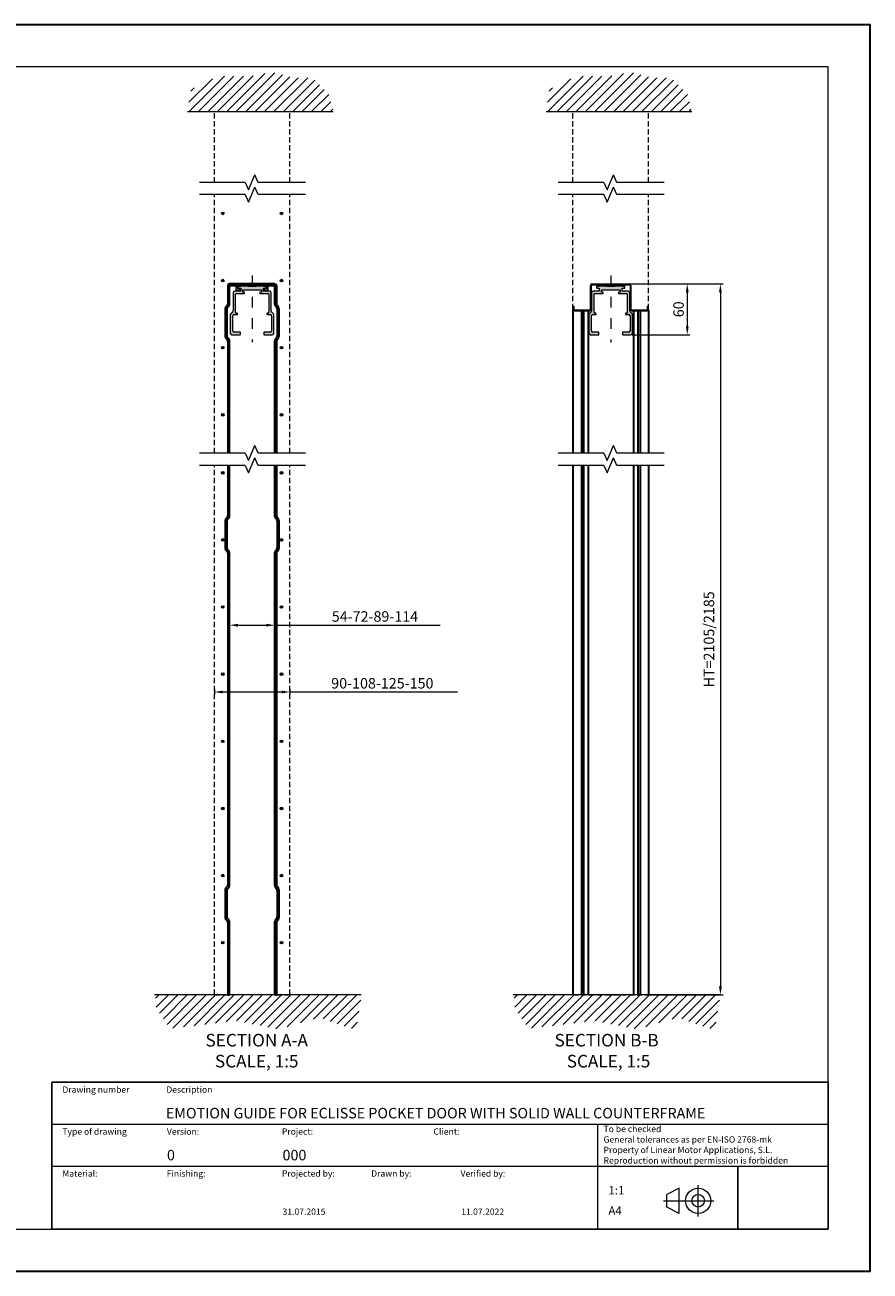
# Model space of a CAD drawing. Units: millimetres. Extents: x 25254 to 42350, y 12882 to 21762.
# Drawn here: x 38321 to 42350, y 12882 to 18822 of the extents above; entities that cross this region are included whole.
import ezdxf

# ---------------------------------------------------------------- set-up
doc = ezdxf.new("R2010")
doc.units = ezdxf.units.MM
doc.header["$LTSCALE"] = 2
doc.header["$PDSIZE"] = -1
doc.linetypes.add('LÍNEAS_OCULTASX2', pattern=[19.05, 12.7, -6.35])
doc.linetypes.add('TRAZO_Y_PUNTOX2', pattern=[50.8, 25.4, -12.7, 0, -12.7])
for name, color, linetype, lineweight in [('cotes', 7, 'Continuous', 15), ('eixos', 1, 'TRAZO_Y_PUNTOX2', 15), ('ESTRUCTURA ECLISSE', 6, 'Continuous', 30), ('ESTRUCTURA LMA', 7, 'Continuous', 30), ('mallazo', 5, 'Continuous', 9), ('obra', 30, 'Continuous', 15), ('ombres', 253, 'Continuous', 13)]:
    doc.layers.add(name, color=color, linetype=linetype, lineweight=lineweight)
doc.layers.add('ENGLISH', color=7, linetype='Continuous')
doc.styles.add('CAIXETÍ', font='arialbd.ttf')
doc.styles.add('CAIXETÍ atributs', font='arial.ttf')
doc.styles.add('LMA-1', font='romans.shx')
doc.dimstyles.new('LMA', dxfattribs={"dimscale": 10, "dimtxt": 5, "dimasz": 4, "dimexe": 1.25, "dimexo": 0.625, "dimgap": 1, "dimtad": 1, "dimzin": 12, "dimtxsty": 'LMA-1', "dimcen": 2.5, "dimclrd": 256, "dimclre": 256, "dimclrt": 256, "dimadec": 0, "dimazin": 0, "dimtfac": 1, "dimtmove": 0, "dimatfit": 3, "dimfxl": 10, "dimlwd": -1, "dimlwe": -1, "dimarcsym": 0})

# ---------------------------------------------------------------- blocks, each defined once
blk = doc.blocks.new('versió')
at = {"style": 'CAIXETÍ atributs'}
blk.add_attdef('VERSIÓ', (0, 0), '', height=30, dxfattribs=at)
blk = doc.blocks.new('proyecto')
at = {"style": 'CAIXETÍ atributs'}
blk.add_attdef('PROYECTO', (0, 0), '', height=30, dxfattribs=at)
blk = doc.blocks.new('fecha proyectado')
at = {"style": 'CAIXETÍ atributs'}
blk.add_attdef('FECHAPROYECTADO', (0, 0), '', height=40, dxfattribs=at)
blk = doc.blocks.new('fecha comprobado')
at = {"style": 'CAIXETÍ atributs'}
blk.add_attdef('FECHACOMPROBADO', (0, 0), '', height=40, dxfattribs=at)
blk = doc.blocks.new('formato papel')
at = {"style": 'CAIXETÍ atributs'}
blk.add_attdef('FORMATO', (0, 0), '', height=40, dxfattribs=at)
blk = doc.blocks.new('escala')
at = {"style": 'CAIXETÍ atributs'}
blk.add_attdef('ESCALA', (0, 0), '', height=40, dxfattribs=at)
blk = doc.blocks.new('preguía interior')
at = {"color": 7, "linetype": 'Continuous', "lineweight": 15}
for p, q in [((-22.3, 0), (22.3, 0)), ((-24, -30.3), (-24, -1.7)), ((-23, -30.3), (-23, -1.7)), ((-22.3, -1), (22.3, -1)), ((23, -1.7), (23, -30.3)), ((24, -1.7), (24, -30.3)), ((-45, -26.6), (-45, -30.3)), ((-45, -26.6), (-44, -26.6)), ((-44, -26.6), (-44, -30.3)), ((44, -30.3), (44, -26.6)), ((44, -26.6), (45, -26.6)), ((45, -30.3), (45, -26.6)), ((-43.3, -31), (-24.7, -31)), ((-43.3, -32), (-24.7, -32)), ((24.7, -31), (43.3, -31)), ((24.7, -32), (43.3, -32))]:
    blk.add_line(p, q, dxfattribs=at)
at = {"color": 7, "linetype": 'Continuous'}
blk.add_line((-44, -30.3), (-44, -26.6), dxfattribs=at)
at = {"color": 7, "linetype": 'Continuous', "lineweight": 15}
for centre, radius, start, end in [((-22.3, -1.7), 1.74, 90, 180), ((22.3, -1.7), 1.74, 0, 90), ((-22.3, -1.7), 0.737, 90, 180), ((22.3, -1.7), 0.737, 0, 90), ((-43.3, -30.3), 1.74, 180, 270), ((-43.3, -30.3), 0.737, 180, 270), ((-24.7, -30.3), 0.737, 270, 0), ((-24.7, -30.3), 1.74, 270, 0), ((24.7, -30.3), 1.74, 180, 270), ((24.7, -30.3), 0.737, 180, 270), ((43.3, -30.3), 0.737, 270, 0), ((43.3, -30.3), 1.74, 270, 0)]:
    blk.add_arc(centre, radius, start, end, dxfattribs=at)
blk = doc.blocks.new('Perfil Al. guia 52x58 Eclisse-1')
at = {"color": 7, "linetype": 'Continuous', "lineweight": 15}
for p, q in [((96.1, 208.1), (82.5, 208.1)), ((90.4, 218.1), (90.4, 216.1)), ((96.8, 219.1), (91.4, 219.1)), ((91.4, 215.1), (96.8, 215.1)), ((96.8, 220.1), (96.8, 219.1)), ((114, 220.1), (96.8, 220.1)), ((96.8, 215.1), (96.8, 208.8)), ((101.8, 211.1), (146.2, 211.1)), ((101.8, 205.5), (101.8, 211.1)), ((114, 219.1), (114, 220.1)), ((123.5, 219.1), (114, 219.1)), ((123.5, 219.1), (118, 219.1)), ((123.5, 219.1), (118, 219.1)), ((123.5, 219.1), (119, 219.1)), ((123.5, 219.1), (119, 219.1)), ((123.5, 219.1), (119, 219.1)), ((123.5, 219.1), (119, 219.1)), ((123.5, 219.1), (119, 219.1)), ((123.5, 219.1), (119, 219.1)), ((123.5, 219.1), (119, 219.1)), ((121.7, 219.1), (119, 219.1)), ((123.5, 219.1), (119, 219.1)), ((123.5, 219.1), (119, 219.1)), ((123.5, 219.1), (119, 219.1)), ((123.5, 219.1), (119, 219.1)), ((123.5, 219.1), (119, 219.1)), ((123.5, 219.1), (119, 219.1)), ((123.5, 219.1), (119, 219.1)), ((123.5, 219.1), (119, 219.1)), ((123.5, 219.1), (119, 219.1)), ((123.5, 219.1), (119, 219.1)), ((124, 218.6), (123.5, 219.1)), ((124.5, 219.1), (124, 218.6)), ((134, 219.1), (124.5, 219.1)), ((129, 219.1), (124.5, 219.1)), ((129, 219.1), (124.5, 219.1)), ((129, 219.1), (124.5, 219.1)), ((129, 219.1), (124.5, 219.1)), ((129, 219.1), (124.5, 219.1)), ((129, 219.1), (124.5, 219.1)), ((129, 219.1), (124.5, 219.1)), ((130, 219.1), (124.5, 219.1)), ((129, 219.1), (124.5, 219.1)), ((129, 219.1), (124.5, 219.1)), ((130, 219.1), (124.5, 219.1)), ((129, 219.1), (124.5, 219.1)), ((129, 219.1), (124.5, 219.1)), ((129, 219.1), (124.5, 219.1)), ((129, 219.1), (124.5, 219.1)), ((129, 219.1), (124.5, 219.1)), ((129, 219.1), (124.5, 219.1)), ((129, 219.1), (124.5, 219.1)), ((129, 219.1), (124.5, 219.1)), ((129, 219.1), (126.3, 219.1)), ((134, 220.1), (134, 219.1)), ((151.2, 220.1), (134, 220.1)), ((146.2, 211.1), (146.2, 205.5)), ((151.2, 219.1), (151.2, 220.1)), ((156.6, 219.1), (151.2, 219.1)), ((151.2, 215.1), (156.6, 215.1)), ((151.2, 208.8), (151.2, 215.1)), ((165.5, 208.1), (151.9, 208.1)), ((157.6, 216.1), (157.6, 218.1)), ((78.5, 204.1), (78.5, 161.1)), ((84.5, 157.1), (84.5, 201.1)), ((85.5, 202.1), (105.8, 202.1)), ((105.8, 205.5), (101.8, 205.5)), ((105.8, 202.1), (105.8, 205.5)), ((142.2, 205.5), (142.2, 202.1)), ((146.2, 205.5), (142.2, 205.5)), ((142.2, 202.1), (162.5, 202.1)), ((163.5, 201.1), (163.5, 157.1)), ((169.5, 161.1), (169.5, 204.1)), ((72, 152.1), (72, 108.1)), ((77.6, 159), (72.9, 154.2)), ((78, 113.1), (78, 149.1)), ((81, 152.1), (88.4, 152.1)), ((88.4, 155.1), (86.5, 155.1)), ((89, 152.7), (89, 154.5)), ((159, 154.5), (159, 152.7)), ((161.5, 155.1), (159.6, 155.1)), ((159.6, 152.1), (167, 152.1)), ((170, 149.1), (170, 113.1)), ((175.2, 153.6), (170.4, 159)), ((176, 108.1), (176, 151.6)), ((76, 104.1), (95.4, 104.1)), ((95.4, 110.1), (81, 110.1)), ((96, 104.7), (96, 109.5)), ((152, 109.5), (152, 104.7)), ((167, 110.1), (152.6, 110.1))]:
    blk.add_line(p, q, dxfattribs=at)
blk.add_lwpolyline([(152.6, 104.1), (172, 104.1)], dxfattribs=at)
for centre, radius, start, end in [((82.5, 204.1), 4, 90, 180), ((91.4, 218.1), 1, 90, 180), ((91.4, 216.1), 1, 180, 270), ((91.4, 218.1), 1, 90, 126.8699), ((91.4, 218.1), 1, 90, 126.8699), ((91.4, 218.1), 1, 90, 126.8699), ((91.4, 218.1), 1, 90, 126.8699), ((91.4, 218.1), 1, 90, 126.8699), ((91.4, 218.1), 1, 90, 126.8699), ((91.4, 218.1), 1, 90, 126.8699), ((91.4, 218.1), 1, 90, 126.8699), ((91.4, 218.1), 1, 90, 126.8699), ((91.4, 218.1), 1, 90, 126.8699), ((91.4, 218.1), 1, 90, 126.8699), ((91.4, 218.1), 1, 90, 126.8699), ((91.4, 216.1), 1, 233.1301, 270), ((91.4, 216.1), 1, 233.1301, 270), ((91.4, 216.1), 1, 233.1301, 270), ((91.4, 216.1), 1, 233.1301, 270), ((91.4, 216.1), 1, 233.1301, 270), ((91.4, 216.1), 1, 233.1301, 270), ((91.4, 216.1), 1, 233.1301, 270), ((91.4, 216.1), 1, 233.1301, 270), ((91.4, 216.1), 1, 233.1301, 270), ((91.4, 216.1), 1, 233.1301, 270), ((91.4, 216.1), 1, 233.1301, 270), ((91.4, 216.1), 1, 233.1301, 270), ((96.1, 208.8), 0.707, 270, 0), ((151.9, 208.8), 0.707, 180, 270), ((156.6, 218.1), 1, 0, 90), ((156.6, 218.1), 1, 53.1301, 90), ((156.6, 218.1), 1, 53.1301, 90), ((156.6, 218.1), 1, 53.1301, 90), ((156.6, 218.1), 1, 53.1301, 90), ((156.6, 218.1), 1, 53.1301, 90), ((156.6, 218.1), 1, 53.1301, 90), ((156.6, 218.1), 1, 53.1301, 90), ((156.6, 218.1), 1, 53.1301, 90), ((156.6, 218.1), 1, 53.1301, 90), ((156.6, 218.1), 1, 53.1301, 90), ((156.6, 218.1), 1, 53.1301, 90), ((156.6, 218.1), 1, 53.1301, 90), ((156.6, 216.1), 1, 270, 0), ((156.6, 216.1), 1, 270, 306.8699), ((156.6, 216.1), 1, 270, 306.8699), ((156.6, 216.1), 1, 270, 306.8699), ((156.6, 216.1), 1, 270, 306.8699), ((156.6, 216.1), 1, 270, 306.8699), ((156.6, 216.1), 1, 270, 306.8699), ((156.6, 216.1), 1, 270, 306.8699), ((156.6, 216.1), 1, 270, 306.8699), ((156.6, 216.1), 1, 270, 306.8699), ((156.6, 216.1), 1, 270, 306.8699), ((156.6, 216.1), 1, 270, 306.8699), ((156.6, 216.1), 1, 270, 306.8699), ((165.5, 204.1), 4, 0, 90), ((85.5, 201.1), 1, 90, 180), ((162.5, 201.1), 1, 0, 90), ((75, 152.1), 3, 135, 180), ((75.5, 161.1), 3, 315, 0), ((81, 149.1), 3, 90, 180), ((86.5, 157.1), 2, 180, 270), ((88.4, 154.5), 0.6, 0, 90), ((88.4, 152.7), 0.6, 270, 0), ((159.6, 154.5), 0.6, 90, 180), ((159.6, 152.7), 0.6, 180, 270), ((161.5, 157.1), 2, 270, 0), ((167, 149.1), 3, 0, 90), ((172.5, 161.1), 3, 180, 225), ((173, 151.6), 3, 0, 41.9097), ((76, 108.1), 4, 180, 270), ((81, 113.1), 3, 180, 270), ((95.4, 109.5), 0.6, 0, 90), ((95.4, 104.7), 0.6, 270, 360), ((152.6, 109.5), 0.6, 90, 180), ((152.6, 104.7), 0.6, 180, 270), ((167, 113.1), 3, 270, 0), ((172, 108.1), 4, 270, 0)]:
    blk.add_arc(centre, radius, start, end, dxfattribs=at)
blk = doc.blocks.new('GUIA 52x52 eclisse')
at = {"xscale": 0.5, "yscale": 0.5, "zscale": 0.5}
blk.add_blockref('Perfil Al. guia 52x58 Eclisse-1', (-62, -110.1), dxfattribs=at)
blk = doc.blocks.new('*D47')
at = {"layer": 'cotes', "transparency": 16777216}
for p, q in [((41209, 17587.7), (41649, 17587.7)), ((41636.5, 17547.7), (41636.5, 14239)), ((41299.9, 14199), (41649, 14199))]:
    blk.add_line(p, q, dxfattribs=at)
for points in [[(41629.8, 17547.7), (41643.2, 17547.7), (41636.5, 17587.7)], [(41629.8, 14239), (41643.2, 14239), (41636.5, 14199)]]:
    blk.add_solid(points, dxfattribs=at)
at = {"layer": 'Defpoints', "color": 0, "transparency": 16777216}
for p in [(41202.7, 17587.7), (41293.7, 14199), (41636.5, 14199)]:
    blk.add_point(p, dxfattribs=at)
at = {"layer": 'cotes', "transparency": 16777216, "insert": (41588.4, 15893.3), "char_height": 50, "attachment_point": 5, "rotation": 90, "style": 'LMA-1'}
blk.add_mtext('HT=2105/2185', dxfattribs=at)
blk = doc.blocks.new('*D48')
at = {"layer": 'cotes', "transparency": 16777216}
for p, q in [((39296.5, 15975.5), (39296.5, 15948.5)), ((39336.5, 15961), (39472.5, 15961)), ((39512.5, 15975.5), (39512.5, 15948.5)), ((39512.5, 15961), (40301.1, 15961))]:
    blk.add_line(p, q, dxfattribs=at)
for points in [[(39336.5, 15967.7), (39336.5, 15954.3), (39296.5, 15961)], [(39472.5, 15967.7), (39472.5, 15954.3), (39512.5, 15961)]]:
    blk.add_solid(points, dxfattribs=at)
at = {"layer": 'Defpoints', "color": 0, "transparency": 16777216}
for p in [(39296.5, 15981.7), (39512.5, 15981.7), (39512.5, 15961)]:
    blk.add_point(p, dxfattribs=at)
at = {"layer": 'cotes', "transparency": 16777216, "insert": (39989.9, 15996), "char_height": 50, "attachment_point": 5, "style": 'LMA-1'}
blk.add_mtext('54-72-89-114', dxfattribs=at)
blk = doc.blocks.new('*D49')
at = {"layer": 'cotes', "transparency": 16777216}
for p, q in [((39224.5, 15658.2), (39224.5, 15630)), ((39264.5, 15642.5), (39544.5, 15642.5)), ((39584.5, 15658.2), (39584.5, 15630)), ((39584.5, 15642.5), (40382.8, 15642.5))]:
    blk.add_line(p, q, dxfattribs=at)
for points in [[(39264.5, 15649.2), (39264.5, 15635.8), (39224.5, 15642.5)], [(39544.5, 15649.2), (39544.5, 15635.8), (39584.5, 15642.5)]]:
    blk.add_solid(points, dxfattribs=at)
at = {"layer": 'Defpoints', "color": 0, "transparency": 16777216}
for p in [(39224.5, 15664.4), (39584.5, 15664.4), (39584.5, 15642.5)]:
    blk.add_point(p, dxfattribs=at)
at = {"layer": 'cotes', "transparency": 16777216, "insert": (40025.2, 15677.5), "char_height": 50, "attachment_point": 5, "style": 'LMA-1'}
blk.add_mtext('90-108-125-150', dxfattribs=at)
blk = doc.blocks.new('*D53')
at = {"layer": 'cotes', "transparency": 16777216}
for p, q in [((41209.4, 17587.7), (41491, 17587.7)), ((41478.5, 17547.7), (41478.5, 17385.7)), ((41215.7, 17345.7), (41491, 17345.7))]:
    blk.add_line(p, q, dxfattribs=at)
for points in [[(41471.9, 17547.7), (41485.2, 17547.7), (41478.5, 17587.7)], [(41471.9, 17385.7), (41485.2, 17385.7), (41478.5, 17345.7)]]:
    blk.add_solid(points, dxfattribs=at)
at = {"layer": 'Defpoints', "color": 0, "transparency": 16777216}
for p in [(41203.2, 17587.7), (41209.4, 17345.7), (41478.5, 17345.7)]:
    blk.add_point(p, dxfattribs=at)
at = {"layer": 'cotes', "transparency": 16777216, "insert": (41443.5, 17466.7), "char_height": 50, "attachment_point": 5, "rotation": 90, "style": 'LMA-1'}
blk.add_mtext('60', dxfattribs=at)
blk = doc.blocks.new('Descripción')
at = {"style": 'CAIXETÍ atributs'}
blk.add_attdef('DESCRIPCIÓN', (-5.2, 0), '', height=45, dxfattribs=at)

msp = doc.modelspace()

# ---------------------------------------------------------------- hatches: boundary and pattern name
at = {"layer": 'mallazo'}
h = msp.add_hatch(color=256, dxfattribs=at)
h.dxf.hatch_style = 1
h.paths.add_polyline_path([(39258.455, 17923.674, -1), (39270.455, 17923.674, -1)])
h = msp.add_hatch(color=256, dxfattribs=at)
h.dxf.hatch_style = 1
h.paths.add_polyline_path([(39550.455, 17923.674, 1), (39538.455, 17923.674, 1)])
h = msp.add_hatch(color=256, dxfattribs=at)
h.dxf.hatch_style = 1
h.paths.add_polyline_path([(39258.455, 17603.674, -1), (39270.455, 17603.674, -1)])
h = msp.add_hatch(color=256, dxfattribs=at)
h.dxf.hatch_style = 1
h.paths.add_polyline_path([(39550.455, 17603.674, 1), (39538.455, 17603.674, 1)])
h = msp.add_hatch(color=256, dxfattribs=at)
h.dxf.hatch_style = 1
h.paths.add_polyline_path([(39258.455, 17283.674, -1), (39270.455, 17283.674, -1)])
h = msp.add_hatch(color=256, dxfattribs=at)
h.dxf.hatch_style = 1
h.paths.add_polyline_path([(39550.455, 17283.674, 1), (39538.455, 17283.674, 1)])
h = msp.add_hatch(color=256, dxfattribs=at)
h.dxf.hatch_style = 1
h.paths.add_polyline_path([(39258.455, 16963.674, -1), (39270.455, 16963.674, -1)])
h = msp.add_hatch(color=256, dxfattribs=at)
h.dxf.hatch_style = 1
h.paths.add_polyline_path([(39550.455, 16963.674, 1), (39538.455, 16963.674, 1)])
h = msp.add_hatch(color=256, dxfattribs=at)
h.dxf.hatch_style = 1
h.paths.add_polyline_path([(39258.455, 16687.44, -1), (39270.455, 16687.44, -1)])
h = msp.add_hatch(color=256, dxfattribs=at)
h.dxf.hatch_style = 1
h.paths.add_polyline_path([(39550.455, 16687.44, 1), (39538.455, 16687.44, 1)])
h = msp.add_hatch(color=256, dxfattribs=at)
h.dxf.hatch_style = 1
h.paths.add_polyline_path([(39258.455, 16367.44, -1), (39270.455, 16367.44, -1)])
h = msp.add_hatch(color=256, dxfattribs=at)
h.dxf.hatch_style = 1
h.paths.add_polyline_path([(39550.455, 16367.44, 1), (39538.455, 16367.44, 1)])
h = msp.add_hatch(color=256, dxfattribs=at)
h.dxf.hatch_style = 1
h.paths.add_polyline_path([(39258.455, 16047.44, -1), (39270.455, 16047.44, -1)])
h = msp.add_hatch(color=256, dxfattribs=at)
h.dxf.hatch_style = 1
h.paths.add_polyline_path([(39550.455, 16047.44, 1), (39538.455, 16047.44, 1)])
h = msp.add_hatch(color=256, dxfattribs=at)
h.dxf.hatch_style = 1
h.paths.add_polyline_path([(39258.455, 15727.44, -1), (39270.455, 15727.44, -1)])
h = msp.add_hatch(color=256, dxfattribs=at)
h.dxf.hatch_style = 1
h.paths.add_polyline_path([(39550.455, 15727.44, 1), (39538.455, 15727.44, 1)])
h = msp.add_hatch(color=256, dxfattribs=at)
h.dxf.hatch_style = 1
h.paths.add_polyline_path([(39258.455, 15407.44, -1), (39270.455, 15407.44, -1)])
h = msp.add_hatch(color=256, dxfattribs=at)
h.dxf.hatch_style = 1
h.paths.add_polyline_path([(39550.455, 15407.44, 1), (39538.455, 15407.44, 1)])
h = msp.add_hatch(color=256, dxfattribs=at)
h.dxf.hatch_style = 1
h.paths.add_polyline_path([(39258.455, 15087.44, -1), (39270.455, 15087.44, -1)])
h = msp.add_hatch(color=256, dxfattribs=at)
h.dxf.hatch_style = 1
h.paths.add_polyline_path([(39550.455, 15087.44, 1), (39538.455, 15087.44, 1)])
h = msp.add_hatch(color=256, dxfattribs=at)
h.dxf.hatch_style = 1
h.paths.add_polyline_path([(39258.455, 14767.44, -1), (39270.455, 14767.44, -1)])
h = msp.add_hatch(color=256, dxfattribs=at)
h.dxf.hatch_style = 1
h.paths.add_polyline_path([(39550.455, 14767.44, 1), (39538.455, 14767.44, 1)])
h = msp.add_hatch(color=256, dxfattribs=at)
h.dxf.hatch_style = 1
h.paths.add_polyline_path([(39258.455, 14447.44, -1), (39270.455, 14447.44, -1)])
h = msp.add_hatch(color=256, dxfattribs=at)
h.dxf.hatch_style = 1
h.paths.add_polyline_path([(39550.455, 14447.44, 1), (39538.455, 14447.44, 1)])
at = {"layer": 'ombres', "transparency": 33554559}
h = msp.add_hatch(dxfattribs=at)
h.set_pattern_fill('ANSI31', color=256, scale=10)
h.set_pattern_definition([(45, (32569.388, 12682.517), (-22.45064, 22.45064), [])])
h.paths.add_polyline_path([(39772.395, 18488.334), (39693.447, 18570.019), (39604.019, 18570.019), (39499.919, 18596.549), (39395.819, 18577.699), (39260.791, 18577.699), (39176.952, 18553.983), (39112.675, 18512.792), (39096.729, 18409.371), (39791.345, 18409.371)])
h = msp.add_hatch(dxfattribs=at)
h.set_pattern_fill('ANSI31', color=256, scale=10)
h.set_pattern_definition([(45, (34278.6, 12682.517), (-22.45064, 22.45064), [])])
h.paths.add_polyline_path([(41481.605, 18488.334), (41402.657, 18570.019), (41313.229, 18570.019), (41209.129, 18596.549), (41105.029, 18577.699), (40970.001, 18577.699), (40886.162, 18553.983), (40821.886, 18512.792), (40805.94, 18409.371), (41500.555, 18409.371)])
at = {"layer": 'ombres', "transparency": 33554623}
h = msp.add_hatch(color=256, dxfattribs=at)
h.dxf.hatch_style = 1
h.paths.add_polyline_path([(39404.455, 17574.674), (39403.455, 17575.674), (39384.455, 17575.674), (39384.455, 17577.674), (39350.055, 17577.674), (39350.055, 17575.674), (39339.255, 17575.674, 0.16227766), (39338.055, 17575.274, 0.23647656), (39337.255, 17573.671), (39337.255, 17569.671, 0.4142556), (39339.258, 17567.674), (39350.055, 17567.674), (39350.055, 17555.09, -0.41378787), (39348.644, 17553.674), (39321.455, 17553.674, 0.41441264), (39313.455, 17545.669), (39313.455, 17459.674, -0.19891237), (39311.697, 17455.432), (39302.209, 17445.943, 0.198689), (39300.455, 17441.704), (39300.455, 17353.674, 0.41421357), (39308.455, 17345.674), (39347.255, 17345.674, 0.41471078), (39348.455, 17346.876), (39348.455, 17356.476, 0.41371652), (39347.255, 17357.674), (39318.456, 17357.674, -0.41426818), (39312.455, 17363.674), (39312.455, 17363.674), (39312.455, 17435.674, -0.41421356), (39318.455, 17441.674), (39318.455, 17441.674), (39333.256, 17441.674, 0.41407458), (39334.455, 17442.875), (39334.455, 17446.475, 0.41452939), (39333.253, 17447.674), (39329.455, 17447.674, -0.41421356), (39325.455, 17451.674), (39325.455, 17451.674), (39325.455, 17539.674, -0.41355059), (39327.45, 17541.674), (39368.055, 17541.674), (39368.055, 17548.474), (39360.055, 17548.474), (39360.055, 17559.674), (39404.455, 17559.674)])
h = msp.add_hatch(color=256, dxfattribs=at)
h.dxf.hatch_style = 1
h.paths.add_polyline_path([(39458.855, 17567.674), (39469.658, 17567.674, 0.16184369), (39470.855, 17568.074, 0.23647656), (39471.655, 17569.677), (39471.655, 17573.677, 0.41376025), (39469.655, 17575.674), (39458.855, 17575.674), (39458.855, 17577.674), (39424.455, 17577.674), (39424.455, 17575.674), (39405.455, 17575.674), (39404.455, 17574.674), (39404.455, 17559.674), (39448.855, 17559.674), (39448.855, 17548.474), (39440.855, 17548.474), (39440.855, 17541.674), (39481.45, 17541.674, -0.41487685), (39483.455, 17539.674), (39483.455, 17539.674), (39483.455, 17451.674, -0.41421356), (39479.455, 17447.674), (39479.455, 17447.674), (39475.653, 17447.674, 0.41389781), (39474.455, 17446.473), (39474.455, 17442.873, 0.41435256), (39475.656, 17441.674), (39490.455, 17441.674, -0.41421356), (39496.455, 17435.674), (39496.455, 17435.674), (39496.455, 17363.674, -0.41415895), (39490.456, 17357.674), (39461.655, 17357.674, 0.41471078), (39460.455, 17356.472), (39460.455, 17346.872, 0.41371652), (39461.655, 17345.674), (39500.455, 17345.674, 0.41421356), (39508.455, 17353.674), (39508.455, 17440.608, 0.18506592), (39506.918, 17444.618), (39497.212, 17455.432, -0.19891068), (39495.455, 17459.674), (39495.455, 17545.68, 0.4140145), (39487.455, 17553.674), (39460.273, 17553.674, -0.41463934), (39458.855, 17555.087)])
h = msp.add_hatch(color=256, dxfattribs=at)
h.dxf.hatch_style = 1
h.paths.add_polyline_path([(41113.665, 17574.674), (41112.665, 17575.674), (41093.665, 17575.674), (41093.665, 17577.674), (41059.265, 17577.674), (41059.265, 17575.674), (41048.465, 17575.674, 0.16227766), (41047.265, 17575.274, 0.23647656), (41046.465, 17573.671), (41046.465, 17569.671, 0.4142556), (41048.468, 17567.674), (41059.265, 17567.674), (41059.265, 17555.09, -0.41378787), (41057.854, 17553.674), (41030.665, 17553.674, 0.41441264), (41022.665, 17545.669), (41022.665, 17459.674, -0.19891237), (41020.908, 17455.432), (41011.419, 17445.943, 0.198689), (41009.665, 17441.704), (41009.665, 17353.674, 0.41421357), (41017.665, 17345.674), (41056.465, 17345.674, 0.41471078), (41057.665, 17346.876), (41057.665, 17356.476, 0.41371652), (41056.465, 17357.674), (41027.666, 17357.674, -0.41426818), (41021.665, 17363.674), (41021.665, 17363.674), (41021.665, 17435.674, -0.41421356), (41027.665, 17441.674), (41027.665, 17441.674), (41042.466, 17441.674, 0.41407458), (41043.665, 17442.875), (41043.665, 17446.475, 0.41452939), (41042.463, 17447.674), (41038.665, 17447.674, -0.41421356), (41034.665, 17451.674), (41034.665, 17451.674), (41034.665, 17539.674, -0.41355059), (41036.661, 17541.674), (41077.265, 17541.674), (41077.265, 17548.474), (41069.265, 17548.474), (41069.265, 17559.674), (41113.665, 17559.674)])
h = msp.add_hatch(color=256, dxfattribs=at)
h.dxf.hatch_style = 1
h.paths.add_polyline_path([(41168.065, 17567.674), (41178.868, 17567.674, 0.16184369), (41180.065, 17568.074, 0.23647656), (41180.865, 17569.677), (41180.865, 17573.677, 0.41376025), (41178.865, 17575.674), (41168.065, 17575.674), (41168.065, 17577.674), (41133.665, 17577.674), (41133.665, 17575.674), (41114.665, 17575.674), (41113.665, 17574.674), (41113.665, 17559.674), (41158.065, 17559.674), (41158.065, 17548.474), (41150.065, 17548.474), (41150.065, 17541.674), (41190.661, 17541.674, -0.41487685), (41192.665, 17539.674), (41192.665, 17539.674), (41192.665, 17451.674, -0.41421356), (41188.665, 17447.674), (41188.665, 17447.674), (41184.863, 17447.674, 0.41389781), (41183.665, 17446.473), (41183.665, 17442.873, 0.41435256), (41184.866, 17441.674), (41199.665, 17441.674, -0.41421356), (41205.665, 17435.674), (41205.665, 17435.674), (41205.665, 17363.674, -0.41415895), (41199.666, 17357.674), (41170.865, 17357.674, 0.41471078), (41169.665, 17356.472), (41169.665, 17346.872, 0.41371652), (41170.865, 17345.674), (41209.665, 17345.674, 0.41421356), (41217.665, 17353.674), (41217.665, 17440.608, 0.18506592), (41216.128, 17444.618), (41206.422, 17455.432, -0.19891068), (41204.665, 17459.674), (41204.665, 17545.68, 0.4140145), (41196.665, 17553.674), (41169.483, 17553.674, -0.41463934), (41168.065, 17555.087)])
at = {"layer": 'ombres', "transparency": 33554559}
h = msp.add_hatch(dxfattribs=at)
h.set_pattern_fill('ANSI31', color=256, scale=10)
h.set_pattern_definition([(45, (32569.158, 11624.323), (-22.45064, 22.45064), [])])
h.paths.add_polyline_path([(39927.073, 14198.957), (38942.893, 14198.957), (38947.09, 14137.189), (39011.95, 14038.56), (39327.79, 14075.194), (39529.42, 14034.333), (39724.001, 14090.693), (39901.661, 14030.106)])
h = msp.add_hatch(dxfattribs=at)
h.set_pattern_fill('ANSI31', color=256, scale=10)
h.set_pattern_definition([(45, (34278.37, 11624.323), (-22.45064, 22.45064), [])])
h.paths.add_polyline_path([(41636.284, 14198.957), (40652.103, 14198.957), (40656.3, 14137.189), (40721.161, 14038.56), (41037.001, 14075.194), (41238.631, 14034.333), (41433.211, 14090.693), (41610.871, 14030.106)])

# ---------------------------------------------------------------- linework, layer by layer
at = {"color": 7, "lineweight": 15}
for p, q in [((39096.729, 18409.371), (39791.345, 18409.371)), ((40805.94, 18409.371), (41500.555, 18409.371)), ((39923.757, 14198.957), (38939.577, 14198.957)), ((41632.968, 14198.957), (40648.787, 14198.957))]:
    msp.add_line(p, q, dxfattribs=at)
at = {"lineweight": 15}
for p, q in [((39371.819, 18071.884), (39153.253, 18071.884)), ((39371.819, 18071.884), (39387.259, 18036.526)), ((39387.259, 18036.526), (39418.139, 18107.243)), ((39433.578, 18071.884), (39418.139, 18107.243)), ((39658.568, 18071.884), (39433.578, 18071.884)), ((41081.03, 18071.884), (40862.463, 18071.884)), ((41081.03, 18071.884), (41096.469, 18036.526)), ((41096.469, 18036.526), (41127.349, 18107.243)), ((41142.789, 18071.884), (41127.349, 18107.243)), ((41367.779, 18071.884), (41142.789, 18071.884)), ((39371.819, 18013.272), (39153.253, 18013.272)), ((39371.819, 18013.272), (39387.259, 17977.914)), ((39387.259, 17977.914), (39418.139, 18048.631)), ((39433.578, 18013.272), (39418.139, 18048.631)), ((39658.568, 18013.272), (39433.578, 18013.272)), ((41081.03, 18013.272), (40862.463, 18013.272)), ((41081.03, 18013.272), (41096.469, 17977.914)), ((41096.469, 17977.914), (41127.349, 18048.631)), ((41142.789, 18013.272), (41127.349, 18048.631)), ((41367.779, 18013.272), (41142.789, 18013.272)), ((39387.259, 16746.153), (39418.139, 16816.87)), ((39433.578, 16781.512), (39418.139, 16816.87)), ((41096.469, 16746.153), (41127.349, 16816.87)), ((41142.789, 16781.512), (41127.349, 16816.87)), ((39371.819, 16781.512), (39153.253, 16781.512)), ((39371.819, 16781.512), (39387.259, 16746.153)), ((39387.259, 16687.541), (39418.139, 16758.258)), ((39433.578, 16722.899), (39418.139, 16758.258)), ((39658.568, 16781.512), (39433.578, 16781.512)), ((41081.03, 16781.512), (40862.463, 16781.512)), ((41081.03, 16781.512), (41096.469, 16746.153)), ((41096.469, 16687.541), (41127.349, 16758.258)), ((41142.789, 16722.899), (41127.349, 16758.258)), ((41367.779, 16781.512), (41142.789, 16781.512)), ((39371.819, 16722.899), (39153.253, 16722.899)), ((39371.819, 16722.899), (39387.259, 16687.541)), ((39658.568, 16722.899), (39433.578, 16722.899)), ((41081.03, 16722.899), (40862.463, 16722.899)), ((41081.03, 16722.899), (41096.469, 16687.541)), ((41367.779, 16722.899), (41142.789, 16722.899))]:
    msp.add_line(p, q, dxfattribs=at)
at = {"color": 7, "linetype": 'Continuous', "lineweight": 0}
for p, q in [((38449.999, 13582.225), (42149.999, 13582.225)), ((41049.999, 13582.225), (41049.999, 13082.225)), ((38449.999, 13382.225), (42149.999, 13382.225)), ((41440.708, 13277.308), (41380.708, 13247.308)), ((41380.708, 13187.308), (41380.708, 13247.308)), ((41440.708, 13157.308), (41440.708, 13277.308)), ((41530.708, 13142.308), (41530.708, 13292.308)), ((41365.708, 13217.308), (41605.708, 13217.308)), ((41440.708, 13157.308), (41380.708, 13187.308))]:
    msp.add_line(p, q, dxfattribs=at)
msp.add_line((41720.27, 13082.225), (41720.27, 13382.225))
at = {"lineweight": 30}
msp.add_lwpolyline([(33950, 12882.225), (42349.999, 12882.225), (42349.999, 18822.225), (33950, 18822.225)], close=True, dxfattribs=at)
at = {"lineweight": 20}
msp.add_lwpolyline([(34350, 13082.225), (42149.999, 13082.225), (42149.999, 18622.225), (34350, 18622.225)], close=True, dxfattribs=at)
msp.add_lwpolyline([(38449.999, 13082.225), (42149.999, 13082.225), (42149.999, 13782.225), (38449.999, 13782.225)], close=True)
at = {"color": 7, "linetype": 'Continuous', "lineweight": 0}
for radius in [60, 30]:
    msp.add_circle((41530.708, 13217.308), radius, dxfattribs=at)
at = {"layer": 'eixos', "color": 1}
for p, q in [((39404.455, 17628.366), (39404.455, 17309.313)), ((41113.665, 17628.108), (41113.665, 17309.054))]:
    msp.add_line(p, q, dxfattribs=at)
at = {"layer": 'ESTRUCTURA ECLISSE', "linetype": 'Continuous'}
for p, q in [((39512.455, 17587.674), (39296.455, 17587.674)), ((39288.455, 17579.674), (39288.455, 17493.448)), ((39296.455, 17489.674), (39296.455, 17575.674)), ((39300.455, 17579.674), (39508.455, 17579.674)), ((39512.455, 17489.674), (39512.455, 17575.674)), ((39520.455, 17579.674), (39520.455, 17493.448)), ((39288.455, 17313.9), (39288.455, 16781.512)), ((39296.455, 16781.512), (39296.455, 17317.674)), ((39512.455, 16781.512), (39512.455, 17317.674)), ((39520.455, 17313.9), (39520.455, 16781.512)), ((39288.455, 16722.899), (39288.455, 16483.375)), ((39296.455, 16479.601), (39296.455, 16722.899)), ((39512.455, 16479.601), (39512.455, 16722.899)), ((39520.455, 16722.899), (39520.455, 16483.375)), ((39288.455, 16303.827), (39288.455, 14723.375)), ((39296.455, 14719.601), (39296.455, 16307.601)), ((39512.455, 14719.601), (39512.455, 16307.601)), ((39520.455, 16303.827), (39520.455, 14723.375)), ((39288.455, 14543.827), (39288.455, 14198.957)), ((39296.455, 14198.957), (39296.455, 14547.601)), ((39512.455, 14198.957), (39512.455, 14547.601)), ((39520.455, 14543.827), (39520.455, 14198.957)), ((39288.455, 14198.957), (39296.455, 14198.957)), ((39512.455, 14198.957), (39520.455, 14198.957))]:
    msp.add_line(p, q, dxfattribs=at)
at = {"layer": 'ESTRUCTURA ECLISSE', "color": 7, "linetype": 'Continuous', "lineweight": 15}
for p, q in [((39328.455, 17557.274), (39328.455, 17579.674)), ((39332.455, 17557.274), (39328.455, 17557.274)), ((39332.455, 17567.674), (39332.455, 17579.674)), ((39332.455, 17567.674), (39345.255, 17567.674)), ((39345.203, 17557.274), (39332.455, 17557.274)), ((39345.203, 17567.674), (39345.203, 17557.274)), ((39345.255, 17557.274), (39345.203, 17557.274)), ((39345.255, 17567.674), (39345.255, 17557.274)), ((39463.655, 17567.674), (39476.455, 17567.674)), ((39463.655, 17557.274), (39463.655, 17567.674)), ((39463.655, 17557.274), (39463.707, 17557.274)), ((39463.707, 17557.274), (39463.707, 17567.674)), ((39476.455, 17557.274), (39463.707, 17557.274)), ((39476.455, 17567.674), (39476.455, 17579.674)), ((39480.455, 17557.274), (39476.455, 17557.274)), ((39480.455, 17557.274), (39480.455, 17579.674))]:
    msp.add_line(p, q, dxfattribs=at)
at = {"layer": 'ESTRUCTURA ECLISSE'}
for p, q in [((39276.447, 17470.465), (39276.447, 17336.884)), ((39284.447, 17466.691), (39284.447, 17340.658)), ((39524.462, 17466.691), (39524.462, 17340.658)), ((39532.462, 17470.465), (39532.462, 17336.884)), ((40933.665, 17462.841), (40933.665, 16781.512)), ((40973.665, 17459.674), (40973.665, 16781.512)), ((40983.665, 17459.674), (40983.665, 16781.512)), ((41005.665, 17459.674), (41005.665, 16781.512)), ((41221.665, 17459.674), (41221.665, 16781.512)), ((41243.665, 17459.674), (41243.665, 16781.512)), ((41253.665, 17459.674), (41253.665, 16781.512)), ((41293.665, 17462.835), (41293.665, 16781.512)), ((40933.665, 16722.899), (40933.665, 14198.957)), ((40973.665, 16722.899), (40973.665, 14198.957)), ((40983.665, 16722.899), (40983.665, 14198.957)), ((41005.665, 16722.899), (41005.665, 14198.957)), ((41221.665, 16722.899), (41221.665, 14198.957)), ((41243.665, 16722.899), (41243.665, 14198.957)), ((41253.665, 16722.899), (41253.665, 14198.957)), ((41293.665, 16722.899), (41293.665, 14198.957)), ((39276.447, 16460.392), (39276.447, 16326.811)), ((39284.447, 16456.618), (39284.447, 16330.585)), ((39524.462, 16456.618), (39524.462, 16330.585)), ((39532.462, 16460.392), (39532.462, 16326.811)), ((39276.447, 14700.392), (39276.447, 14566.811)), ((39284.447, 14696.618), (39284.447, 14570.585)), ((39524.462, 14696.618), (39524.462, 14570.585)), ((39532.462, 14700.392), (39532.462, 14566.811))]:
    msp.add_line(p, q, dxfattribs=at)
at = {"layer": 'ESTRUCTURA ECLISSE', "linetype": 'Continuous'}
for centre, radius, start, end in [((39296.455, 17579.674), 8, 90, 180), ((39512.455, 17579.674), 8, 0, 90), ((39300.455, 17575.674), 4, 90, 180), ((39508.455, 17575.674), 4, 0, 90)]:
    msp.add_arc(centre, radius, start, end, dxfattribs=at)
at = {"layer": 'ESTRUCTURA ECLISSE'}
for centre, start, end in [((39290.447, 17470.465), 124.8314517, 180), ((39274.455, 17493.448), 304.8314517, 0), ((39298.447, 17466.691), 124.8314517, 180), ((39282.455, 17489.674), 304.8314517, 0), ((39526.455, 17489.674), 180, 235.1685483), ((39510.462, 17466.691), 0, 55.1685483), ((39534.455, 17493.448), 180, 235.1685483), ((39518.462, 17470.465), 0, 55.1685483), ((39290.447, 17336.884), 180, 235.1685483), ((39274.455, 17313.9), 0, 55.1685483), ((39298.447, 17340.658), 180, 235.1685483), ((39282.455, 17317.674), 0, 55.1685483), ((39526.455, 17317.674), 124.8314517, 180), ((39510.462, 17340.658), 304.8314517, 0), ((39534.455, 17313.9), 124.8314517, 180), ((39518.462, 17336.884), 304.8314517, 0), ((39290.447, 16460.392), 124.8314517, 180), ((39274.455, 16483.375), 304.8314517, 0), ((39298.447, 16456.618), 124.8314517, 180), ((39282.455, 16479.601), 304.8314517, 0), ((39526.455, 16479.601), 180, 235.1685483), ((39510.462, 16456.618), 0, 55.1685483), ((39534.455, 16483.375), 180, 235.1685483), ((39518.462, 16460.392), 0, 55.1685483), ((39290.447, 16326.811), 180, 235.1685483), ((39274.455, 16303.827), 0, 55.1685483), ((39298.447, 16330.585), 180, 235.1685483), ((39282.455, 16307.601), 0, 55.1685483), ((39526.455, 16307.601), 124.8314517, 180), ((39510.462, 16330.585), 304.8314517, 0), ((39534.455, 16303.827), 124.8314517, 180), ((39518.462, 16326.811), 304.8314517, 0), ((39290.447, 14700.392), 124.8314517, 180), ((39274.455, 14723.375), 304.8314517, 0), ((39298.447, 14696.618), 124.8314517, 180), ((39282.455, 14719.601), 304.8314517, 0), ((39526.455, 14719.601), 180, 235.1685483), ((39510.462, 14696.618), 0, 55.1685483), ((39534.455, 14723.375), 180, 235.1685483), ((39518.462, 14700.392), 0, 55.1685483), ((39290.447, 14566.811), 180, 235.1685483), ((39274.455, 14543.827), 0, 55.1685483), ((39298.447, 14570.585), 180, 235.1685483), ((39282.455, 14547.601), 0, 55.1685483), ((39526.455, 14547.601), 124.8314517, 180), ((39510.462, 14570.585), 304.8314517, 0), ((39534.455, 14543.827), 124.8314517, 180), ((39518.462, 14566.811), 304.8314517, 0)]:
    msp.add_arc(centre, 14, start, end, dxfattribs=at)
at = {"layer": 'mallazo'}
for centre in [(39264.455, 17923.674), (39544.455, 17923.674), (39264.455, 17603.674), (39544.455, 17603.674), (39264.455, 17283.674), (39544.455, 17283.674), (39264.455, 16963.674), (39544.455, 16963.674), (39264.455, 16687.44), (39544.455, 16687.44), (39264.455, 16367.44), (39544.455, 16367.44), (39264.455, 16047.44), (39544.455, 16047.44), (39264.455, 15727.44), (39544.455, 15727.44), (39264.455, 15407.44), (39544.455, 15407.44), (39264.455, 15087.44), (39544.455, 15087.44), (39264.455, 14767.44), (39544.455, 14767.44), (39264.455, 14447.44), (39544.455, 14447.44)]:
    msp.add_circle(centre, 6, dxfattribs=at)
at = {"layer": 'obra', "linetype": 'LÍNEAS_OCULTASX2'}
for p, q in [((39224.455, 18071.884), (39224.455, 18409.371)), ((39224.455, 18409.371), (39584.455, 18409.371)), ((39584.455, 18071.884), (39584.455, 18409.371)), ((40933.665, 18071.884), (40933.665, 18409.371)), ((40933.665, 18409.371), (41293.665, 18409.371)), ((41293.665, 18071.884), (41293.665, 18409.371)), ((39224.455, 16781.512), (39224.455, 18013.272)), ((39584.455, 16781.512), (39584.455, 18013.272)), ((40933.665, 16781.512), (40933.665, 18013.272)), ((41293.665, 16781.512), (41293.665, 18013.272)), ((39224.455, 14198.957), (39224.455, 16722.899)), ((39584.455, 14198.957), (39584.455, 16722.899)), ((40933.665, 16722.899), (40933.665, 14198.957)), ((41293.665, 16722.899), (41293.665, 14198.957)), ((39224.455, 14198.957), (39288.455, 14198.957)), ((39520.455, 14198.957), (39584.455, 14198.957)), ((40933.665, 14198.957), (41293.665, 14198.957))]:
    msp.add_line(p, q, dxfattribs=at)

# ---------------------------------------------------------------- block references
ref = msp.add_blockref('versió', (38998.527, 13410.032))
ref.add_attrib('VERSIÓ', '0', (38998.527, 13410.032), dxfattribs={"height": 50, "style": 'CAIXETÍ atributs'})
ref = msp.add_blockref('proyecto', (39549.434, 13410.032))
ref.add_attrib('PROYECTO', '000', (39549.434, 13410.032), dxfattribs={"height": 50, "style": 'CAIXETÍ atributs'})
for name, p, values in [('escala', (41102.848, 13247.286), {'ESCALA': '1:1'}), ('formato papel', (41102.848, 13150.393), {'FORMATO': 'A4'})]:
    msp.add_blockref(name, p).add_auto_attribs(values)
ref = msp.add_blockref('fecha proyectado', (39549.434, 13150.451))
ref.add_attrib('FECHAPROYECTADO', '31.07.2015', (39549.434, 13150.451), dxfattribs={"height": 30, "style": 'CAIXETÍ atributs'})
ref = msp.add_blockref('fecha comprobado', (40400.99, 13150.451))
ref.add_attrib('FECHACOMPROBADO', '11.07.2022', (40400.99, 13150.451), dxfattribs={"height": 30, "style": 'CAIXETÍ atributs'})
at = {"layer": 'ENGLISH'}
ref = msp.add_blockref('Descripción', (38998.527, 13610.032), dxfattribs=at)
ref.add_attrib('DESCRIPCIÓN', 'EMOTION GUIDE FOR ECLISSE POCKET DOOR WITH SOLID WALL COUNTERFRAME', (38993.375, 13610.032), dxfattribs={"layer": '0', "height": 50, "style": 'CAIXETÍ atributs'})
at = {"layer": 'ESTRUCTURA ECLISSE', "linetype": 'Continuous', "xscale": 4, "yscale": 4, "zscale": 4}
msp.add_blockref('preguía interior', (41113.665, 17587.674), dxfattribs=at)
at = {"layer": 'ESTRUCTURA LMA', "xscale": 4, "yscale": 4, "zscale": 4}
for p in [(39404.455, 17577.674), (41113.665, 17577.674)]:
    msp.add_blockref('GUIA 52x52 eclisse', p, dxfattribs=at)

# ---------------------------------------------------------------- texts
at = {"layer": 'ENGLISH', "style": 'CAIXETÍ'}
for s, p in [('Drawing number', (38499.999, 13732.225)), ('Description', (38995.419, 13732.225)), ('Type of drawing', (38499.999, 13532.225)), ('Version:', (38998.213, 13532.225)), ('Project:', (39546.408, 13532.225)), ('Client:', (40269.204, 13532.225)), ('Verified by:', (40397.876, 13332.225)), ('Material:', (38499.999, 13332.225)), ('Finishing:', (38997.631, 13332.225)), ('Projected by:', (39546.408, 13332.225)), ('Drawn by:', (39972.026, 13332.225))]:
    msp.add_text(s, height=30, dxfattribs=at).set_placement(p)
at = {"layer": 'ENGLISH', "color": 7, "char_height": 100, "attachment_point": 5, "style": 'LMA-1'}
for s, insert in [('{\\H0.6x;SECTION A-A\\PSCALE, 1:5}', (39426.352, 13932.71)), ('{\\H0.6x;SECTION B-B\\P SCALE, 1:5}', (41094.1, 13932.71))]:
    msp.add_mtext(s, dxfattribs=dict(at, insert=insert))
at = {"layer": 'ENGLISH', "insert": (41079.618, 13574.621), "char_height": 30, "attachment_point": 1, "style": 'CAIXETÍ atributs'}
msp.add_mtext_dynamic_manual_height_columns('\\pxql;To be checked\\PGeneral tolerances as per EN-ISO 2768-mk\\PProperty of Linear Motor Applications, S.L.\\PReproduction without permission is forbidden', width=1099.99991, gutter_width=150, heights=[0], dxfattribs=at)

# ---------------------------------------------------------------- dimensions: what is measured, and where the dimension line sits
at = {"layer": 'cotes'}
for base, p1, p2, angle, text, picture, middle in [((41636.509, 14198.957), (41202.719, 17587.674), (41293.665, 14198.957), 90, 'HT=2105/2185', '*D47', (41636.509, 15893.315)), ((39584.455, 15642.508), (39224.455, 15664.442), (39584.455, 15664.442), 180, '90-108-125-150', '*D49', (40025.217, 15642.508))]:
    dim = msp.add_linear_dim(base=base, p1=p1, p2=p2, angle=angle, text=text, dimstyle='LMA', dxfattribs=at)
    dim.commit()
    dim.dimension.update_dxf_attribs({"geometry": picture, "text_midpoint": middle, "dimtype": 160})
dim = msp.add_linear_dim(base=(41478.528, 17345.674), p1=(41203.171, 17587.659), p2=(41209.421, 17345.674), angle=90, text='60', dimstyle='LMA', dxfattribs=at)
dim.commit()
dim.dimension.update_dxf_attribs({"geometry": '*D53', "text_midpoint": (41443.528, 17466.667)})
dim = msp.add_linear_dim(base=(39512.455, 15961.004), p1=(39296.455, 15981.72), p2=(39512.455, 15981.72), text='54-72-89-114', dimstyle='LMA', dxfattribs=at)
dim.commit()
dim.dimension.update_dxf_attribs({"geometry": '*D48', "text_midpoint": (39989.931, 15961.004), "dimtype": 160})

doc.saveas('drawing.dxf')
